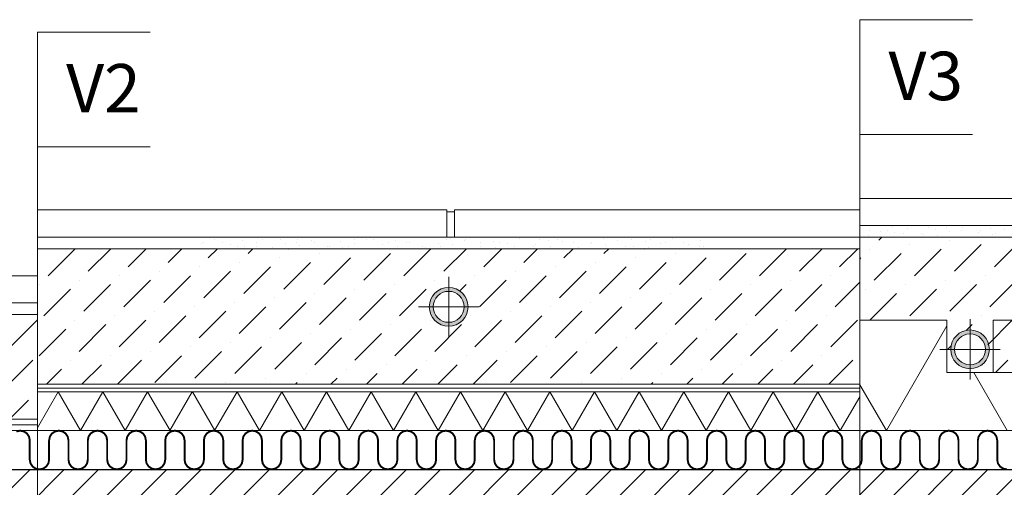
# Model space of a CAD drawing. Units: inches. Extents: x -37 to 27465, y -9038 to 2451.
# Drawn here: x 13841 to 14350, y -4702 to -4460 of the extents above; entities that cross this region are included whole.
import ezdxf

# ---------------------------------------------------------------- set-up
doc = ezdxf.new("R2010")
doc.units = ezdxf.units.IN
doc.header["$MEASUREMENT"] = 0
doc.layers.add('...kitöltés', color=7, linetype='Continuous')
doc.layers.add('BETON', color=8, linetype='Continuous')
for name, color, linetype, lineweight in [('Linii subtiri', 130, 'Continuous', 13), ('R_hasura', 253, 'Continuous', 9), ('R_text', 7, 'Continuous', 15)]:
    doc.layers.add(name, color=color, linetype=linetype, lineweight=lineweight)
doc.styles.add('ELKÉSZÜLT_STÍLUS_2', font='arial.ttf')

msp = doc.modelspace()

# ---------------------------------------------------------------- hatches: boundary and pattern name
at = {"layer": 'BETON'}
h = msp.add_hatch(dxfattribs=at)
h.set_pattern_fill('ANSI31', color=256, scale=100, style=0)
h.set_pattern_definition([(45, (-150, 32), (-8.838835, 8.838835), [])])
edge = h.paths.add_edge_path()
edge.add_line((14673.5231, -4752.46153), (14673.5231, -4692.46153))
edge.add_line((14673.5231, -4692.46153), (13171.02177, -4692.46153))
edge.add_line((13171.02177, -4692.46153), (13171.02177, -4954.46153))
edge.add_line((13171.02177, -4954.46153), (13436.02177, -4954.46153))
edge.add_line((13436.02177, -4954.46153), (13436.02177, -4910.96153))
edge.add_arc((13436.02177, -4909.46153), 1.5, 270, 450)
edge.add_line((13436.02177, -4907.96153), (13436.02177, -4892.96153))
edge.add_arc((13436.02177, -4891.46153), 1.5, 270, 450)
edge.add_line((13436.02177, -4889.96153), (13436.02177, -4874.96153))
edge.add_arc((13436.02177, -4873.46153), 1.5, 270, 450)
edge.add_line((13436.02177, -4871.96153), (13436.02177, -4859.46153))
edge.add_arc((13438.02177, -4859.46153), 2, 90, 180, ccw=False)
edge.add_line((13438.02177, -4857.46153), (13448.74706, -4857.46153))
edge.add_arc((13448.74706, -4859.46153), 2, 7.9537307, 90, ccw=False)
edge.add_line((13450.72782, -4859.18478), (13450.84193, -4860.00153))
edge.add_line((13450.84193, -4860.00153), (13541.20161, -4860.00153))
edge.add_line((13541.20161, -4860.00153), (13541.31572, -4859.18478))
edge.add_arc((13543.29648, -4859.46153), 2, 90, 172.0462693, ccw=False)
edge.add_line((13543.29648, -4857.46153), (13546.99632, -4857.46153))
edge.add_arc((13546.99632, -4854.46153), 3, 170.1606122, 270, ccw=False)
edge.add_line((13544.04044, -4853.94887), (13557.47826, -4776.46979))
edge.add_arc((13554.52239, -4775.95713), 3, 350.1606122, 450)
edge.add_line((13554.52239, -4772.95713), (13547.02637, -4772.95713))
edge.add_arc((13547.02637, -4769.95713), 3, 180, 270, ccw=False)
edge.add_line((13544.02637, -4769.95713), (13544.02637, -4755.46153))
edge.add_arc((13547.02497, -4755.46013), 2.9986, 89.9732495, 180.0267505, ccw=False)
edge.add_line((13547.02637, -4752.46153), (13895.01717, -4752.46153))
edge.add_arc((13895.01857, -4755.46013), 2.9986, -0.0267505, 90.0267505, ccw=False)
edge.add_line((13898.01717, -4755.46153), (13898.01717, -4769.95713))
edge.add_arc((13895.01717, -4769.95713), 3, -90, 0, ccw=False)
edge.add_line((13895.01717, -4772.95713), (13887.52115, -4772.95713))
edge.add_arc((13887.52115, -4775.95713), 3, 90, 189.8393878)
edge.add_line((13884.56527, -4776.46979), (13898.00309, -4853.94887))
edge.add_arc((13895.04722, -4854.46153), 3, -90, 9.8393878, ccw=False)
edge.add_line((13895.04722, -4857.46153), (13898.74706, -4857.46153))
edge.add_arc((13898.74706, -4859.46153), 2, 7.9537307, 90, ccw=False)
edge.add_line((13900.72782, -4859.18478), (13900.84193, -4860.00153))
edge.add_line((13900.84193, -4860.00153), (13991.20161, -4860.00153))
edge.add_line((13991.20161, -4860.00153), (13991.31572, -4859.18478))
edge.add_arc((13993.29648, -4859.46153), 2, 90, 172.0462693, ccw=False)
edge.add_line((13993.29648, -4857.46153), (13996.99632, -4857.46153))
edge.add_arc((13996.99632, -4854.46153), 3, 170.1606122, 270, ccw=False)
edge.add_line((13994.04044, -4853.94887), (14007.47826, -4776.46979))
edge.add_arc((14004.52239, -4775.95713), 3, 350.1606122, 450)
edge.add_line((14004.52239, -4772.95713), (13997.02637, -4772.95713))
edge.add_arc((13997.02637, -4769.95713), 3, 180, 270, ccw=False)
edge.add_line((13994.02637, -4769.95713), (13994.02637, -4755.46153))
edge.add_arc((13997.02497, -4755.46013), 2.9986, 89.9732495, 180.0267505, ccw=False)
edge.add_line((13997.02637, -4752.46153), (14345.01717, -4752.46153))
edge.add_arc((14345.01857, -4755.46013), 2.9986, -0.0267505, 90.0267505, ccw=False)
edge.add_line((14348.01717, -4755.46153), (14348.01717, -4769.95713))
edge.add_arc((14345.01717, -4769.95713), 3, -90, 0, ccw=False)
edge.add_line((14345.01717, -4772.95713), (14337.52115, -4772.95713))
edge.add_arc((14337.52115, -4775.95713), 3, 90, 189.8393878)
edge.add_line((14334.56527, -4776.46979), (14348.00309, -4853.94887))
edge.add_arc((14345.04722, -4854.46153), 3, -90, 9.8393878, ccw=False)
edge.add_line((14345.04722, -4857.46153), (14348.74706, -4857.46153))
edge.add_arc((14348.74706, -4859.46153), 2, 7.9537307, 90, ccw=False)
edge.add_line((14350.72782, -4859.18478), (14350.84193, -4860.00153))
edge.add_line((14350.84193, -4860.00153), (14441.20161, -4860.00153))
edge.add_line((14441.20161, -4860.00153), (14441.31572, -4859.18478))
edge.add_arc((14443.29648, -4859.46153), 2, 90, 172.0462693, ccw=False)
edge.add_line((14443.29648, -4857.46153), (14446.99632, -4857.46153))
edge.add_arc((14446.99632, -4854.46153), 3, 170.1606122, 270, ccw=False)
edge.add_line((14444.04044, -4853.94887), (14457.47826, -4776.46979))
edge.add_arc((14454.52239, -4775.95713), 3, 350.1606122, 450)
edge.add_line((14454.52239, -4772.95713), (14447.02637, -4772.95713))
edge.add_arc((14447.02637, -4769.95713), 3, 180, 270, ccw=False)
edge.add_line((14444.02637, -4769.95713), (14444.02637, -4755.46153))
edge.add_arc((14447.02497, -4755.46013), 2.9986, 89.9732495, 180.0267505, ccw=False)
edge.add_line((14447.02637, -4752.46153), (14673.5231, -4752.46153))
at = {"layer": 'R_hasura'}
h = msp.add_hatch(dxfattribs=at)
h.set_pattern_fill('CC_VAKOLAT', color=256, style=0, pattern_type=2)
h.set_pattern_definition([(45, (-40773.01, -47813.833), (-4.7729708, 4.7729708), [0, -4.5, 0, -6.75]), (110, (-40758.01, -47813.833), (6.3429252, 2.30863597), [0, -3.3, 0, -5.7])])
h.paths.add_polyline_path([(14673.5231, -4566.46153), (14275.0231, -4566.46153), (14275.0231, -4572.46153), (14673.5231, -4572.46153)])
h = msp.add_hatch(dxfattribs=at)
h.set_pattern_fill('CC_VAKOLAT', color=256, style=0, pattern_type=2)
h.set_pattern_definition([(45, (-40853.01, -47813.833), (-4.7729708, 4.7729708), [0, -4.5, 0, -6.75]), (110, (-40838.01, -47813.833), (6.3429252, 2.30863597), [0, -3.3, 0, -5.7])])
h.paths.add_polyline_path([(14195.0231, -4572.46153), (13930.0231, -4572.46153), (13930.0231, -4578.46153), (14195.0231, -4578.46153)], flags=0)
h = msp.add_hatch(dxfattribs=at)
h.set_pattern_fill('DOT_DASHED', color=256, style=0, pattern_type=2)
h.set_pattern_definition([(45, (-40773.01, -47828.833), (-18.384776, 18.384776), [19.499999, -6.5, 0, -6.5]), (45, (-40770.712, -47808.15), (-18.384776, 18.384776), [19.499999, -6.5, 0, -6.5])])
edge = h.paths.add_edge_path()
edge.add_line((14417.92637, -4615.4186), (14488.18462, -4615.4186))
edge.add_line((14488.18462, -4615.4186), (14487.98361, -4630.46153))
edge.add_line((14487.98361, -4630.46153), (14499.98361, -4620.46153))
edge.add_arc((14499.98361, -4630.46153), 10, 0, 90, ccw=False)
edge.add_line((14509.98361, -4630.46153), (14511.98361, -4630.46153))
edge.add_line((14511.98361, -4630.46153), (14511.98361, -4642.46153))
edge.add_line((14511.98361, -4642.46153), (14585.92637, -4642.46153))
edge.add_line((14585.92637, -4642.46153), (14585.92637, -4615.46153))
edge.add_line((14585.92637, -4615.46153), (14655.98361, -4615.46153))
edge.add_line((14655.98361, -4615.46153), (14673.5231, -4642.46153))
edge.add_line((14673.5231, -4642.46153), (14673.5231, -4572.46153))
edge.add_line((14673.5231, -4572.46153), (14275.0231, -4572.46153))
edge.add_line((14275.0231, -4572.46153), (14275.0231, -4615.46153))
edge.add_line((14275.0231, -4615.46153), (14319.98361, -4615.46153))
edge.add_line((14319.98361, -4615.46153), (14319.98361, -4630.46153))
edge.add_line((14319.98361, -4630.46153), (14321.98361, -4630.46153))
edge.add_arc((14331.98361, -4630.46153), 10, 90, 180, ccw=False)
edge.add_line((14331.98361, -4620.46153), (14343.98361, -4630.46153))
edge.add_line((14343.98361, -4630.46153), (14343.98361, -4642.46153))
edge.add_line((14343.98361, -4642.46153), (14417.92637, -4642.46153))
edge.add_line((14417.92637, -4642.46153), (14417.92637, -4615.4186))
h = msp.add_hatch(dxfattribs=at)
h.set_pattern_fill('DOT_DASHED', color=256, style=0, pattern_type=2)
h.set_pattern_definition([(45, (-40853.01, -47828.833), (-18.384776, 18.384776), [19.499999, -6.5, 0, -6.5]), (45, (-40850.712, -47808.15), (-18.384776, 18.384776), [19.499999, -6.5, 0, -6.5])])
h.paths.add_polyline_path([(14275.0231, -4578.46153), (13850.0231, -4578.46153), (13850.0231, -4648.46153), (14275.0231, -4648.46153)])
edge = h.paths.add_edge_path(flags=16)
edge.add_arc((14062.5231, -4608.49569), 10, 90, 180, ccw=False)
edge.add_arc((14062.5231, -4608.49569), 10, 0, 90, ccw=False)
edge.add_arc((14062.5231, -4608.49569), 10, -180, 0, ccw=False)
h = msp.add_hatch(color=256, dxfattribs=at)
h.paths.add_polyline_path([(14052.5231, -4608.49569, 1), (14072.5231, -4608.49569, 1)], flags=0)
h.paths.add_polyline_path([(14070.5231, -4608.49569, -1), (14054.5231, -4608.49569, -1)], flags=0)
h = msp.add_hatch(dxfattribs=at)
h.set_pattern_fill('DOT_DASHED', color=256, style=0, pattern_type=2)
h.set_pattern_definition([(45, (-41093.01, -47828.833), (-18.384776, 18.384776), [19.499999, -6.5, 0, -6.5]), (45, (-41090.712, -47808.15), (-18.384776, 18.384776), [19.499999, -6.5, 0, -6.5])])
h.paths.add_polyline_path([(13850.0231, -4612.46129), (13436.02177, -4612.46129), (13436.02177, -4666.46153), (13850.0231, -4666.46153)])
h = msp.add_hatch(color=256, dxfattribs=at)
h.paths.add_polyline_path([(14321.98361, -4630.46153, 1), (14341.98361, -4630.46153, 1)], flags=0)
h.paths.add_polyline_path([(14339.98361, -4630.46153, -1), (14323.98361, -4630.46153, -1)], flags=0)
h = msp.add_hatch(dxfattribs=at)
h.set_pattern_fill('SZ_LAS_H_SZIGETEL_S_2', color=256, style=0, pattern_type=2)
h.set_pattern_definition([(60, (13930.023, -4652.462), (-17.3205, 10), []), (120, (13930.023, -4652.462), (17.3205, 10), [])])
h.paths.add_polyline_path([(13850.0231, -4652.46153), (14275.0231, -4652.46153), (14275.0231, -4672.46153), (13850.0231, -4672.46153)])

# ---------------------------------------------------------------- linework, layer by layer
at = {"layer": '...kitöltés', "color": 7, "linetype": 'Continuous'}
msp.add_lwpolyline([(14351.02186, -4692.46153, 1, 1, 0), (14349.10844, -4692.08092, 1, 1, 0), (14347.48633, -4690.99706, 1, 1, 0), (14346.40246, -4689.37494, 1, 1, 0), (14346.02186, -4687.46153, 1, 1, 0), (14346.02186, -4677.46153, 1, 1, 0), (14345.64126, -4675.54811, 1, 1, 0), (14344.55739, -4673.92599, 1, 1, 0), (14342.93528, -4672.84213, 1, 1, 0), (14341.02186, -4672.46153, 1, 1, 0), (14339.10844, -4672.84213, 1, 1, 0), (14337.48633, -4673.92599, 1, 1, 0), (14336.40246, -4675.54811, 1, 1, 0), (14336.02186, -4677.46153, 1, 1, 0), (14336.02186, -4687.46153, 1, 1, 0), (14335.64126, -4689.37494, 1, 1, 0), (14334.55739, -4690.99706, 1, 1, 0), (14332.93528, -4692.08092, 1, 1, 0), (14331.02186, -4692.46153, 1, 1, 0), (14329.10844, -4692.08092, 1, 1, 0), (14327.48633, -4690.99706, 1, 1, 0), (14326.40246, -4689.37494, 1, 1, 0), (14326.02186, -4687.46153, 1, 1, 0), (14326.02186, -4677.46153, 1, 1, 0), (14325.64126, -4675.54811, 1, 1, 0), (14324.55739, -4673.92599, 1, 1, 0), (14322.93528, -4672.84213, 1, 1, 0), (14321.02186, -4672.46153, 1, 1, 0), (14319.10844, -4672.84213, 1, 1, 0), (14317.48633, -4673.92599, 1, 1, 0), (14316.40246, -4675.54811, 1, 1, 0), (14316.02186, -4677.46153, 1, 1, 0), (14316.02186, -4687.46153, 1, 1, 0), (14315.64126, -4689.37494, 1, 1, 0), (14314.55739, -4690.99706, 1, 1, 0), (14312.93528, -4692.08092, 1, 1, 0), (14311.02186, -4692.46153, 1, 1, 0), (14309.10844, -4692.08092, 1, 1, 0), (14307.48633, -4690.99706, 1, 1, 0), (14306.40246, -4689.37494, 1, 1, 0), (14306.02186, -4687.46153, 1, 1, 0), (14306.02186, -4677.46153, 1, 1, 0), (14305.64126, -4675.54811, 1, 1, 0), (14304.55739, -4673.92599, 1, 1, 0), (14302.93528, -4672.84213, 1, 1, 0), (14301.02186, -4672.46153, 1, 1, 0), (14299.10844, -4672.84213, 1, 1, 0), (14297.48633, -4673.92599, 1, 1, 0), (14296.40246, -4675.54811, 1, 1, 0), (14296.02186, -4677.46153, 1, 1, 0), (14296.02186, -4687.46153, 1, 1, 0), (14295.64126, -4689.37494, 1, 1, 0), (14294.55739, -4690.99706, 1, 1, 0), (14292.93528, -4692.08092, 1, 1, 0), (14291.02186, -4692.46153, 1, 1, 0), (14289.10844, -4692.08092, 1, 1, 0), (14287.48633, -4690.99706, 1, 1, 0), (14286.40246, -4689.37494, 1, 1, 0), (14286.02186, -4687.46153, 1, 1, 0), (14286.02186, -4677.46153, 1, 1, 0), (14285.64126, -4675.54811, 1, 1, 0), (14284.55739, -4673.92599, 1, 1, 0), (14282.93528, -4672.84213, 1, 1, 0), (14281.02186, -4672.46153, 1, 1, 0), (14279.10844, -4672.84213, 1, 1, 0), (14277.48633, -4673.92599, 1, 1, 0), (14276.40246, -4675.54811, 1, 1, 0), (14276.02186, -4677.46153, 1, 1, 0), (14276.02186, -4687.46153, 1, 1, 0), (14275.64126, -4689.37494, 1, 1, 0), (14274.55739, -4690.99706, 1, 1, 0), (14272.93528, -4692.08092, 1, 1, 0), (14271.02186, -4692.46153, 1, 1, 0), (14269.10844, -4692.08092, 1, 1, 0), (14267.48633, -4690.99706, 1, 1, 0), (14266.40246, -4689.37494, 1, 1, 0), (14266.02186, -4687.46153, 1, 1, 0), (14266.02186, -4677.46153, 1, 1, 0), (14265.64126, -4675.54811, 1, 1, 0), (14264.55739, -4673.92599, 1, 1, 0), (14262.93528, -4672.84213, 1, 1, 0), (14261.02186, -4672.46153, 1, 1, 0), (14259.10844, -4672.84213, 1, 1, 0), (14257.48633, -4673.92599, 1, 1, 0), (14256.40246, -4675.54811, 1, 1, 0), (14256.02186, -4677.46153, 1, 1, 0), (14256.02186, -4687.46153, 1, 1, 0), (14255.64126, -4689.37494, 1, 1, 0), (14254.55739, -4690.99706, 1, 1, 0), (14252.93528, -4692.08092, 1, 1, 0), (14251.02186, -4692.46153, 1, 1, 0), (14249.10844, -4692.08092, 1, 1, 0), (14247.48633, -4690.99706, 1, 1, 0), (14246.40246, -4689.37494, 1, 1, 0), (14246.02186, -4687.46153, 1, 1, 0), (14246.02186, -4677.46153, 1, 1, 0), (14245.64126, -4675.54811, 1, 1, 0), (14244.55739, -4673.92599, 1, 1, 0), (14242.93528, -4672.84213, 1, 1, 0), (14241.02186, -4672.46153, 1, 1, 0), (14239.10844, -4672.84213, 1, 1, 0), (14237.48633, -4673.92599, 1, 1, 0), (14236.40246, -4675.54811, 1, 1, 0), (14236.02186, -4677.46153, 1, 1, 0), (14236.02186, -4687.46153, 1, 1, 0), (14235.64126, -4689.37494, 1, 1, 0), (14234.55739, -4690.99706, 1, 1, 0), (14232.93528, -4692.08092, 1, 1, 0), (14231.02186, -4692.46153, 1, 1, 0), (14229.10844, -4692.08092, 1, 1, 0), (14227.48633, -4690.99706, 1, 1, 0), (14226.40246, -4689.37494, 1, 1, 0), (14226.02186, -4687.46153, 1, 1, 0), (14226.02186, -4677.46153, 1, 1, 0), (14225.64126, -4675.54811, 1, 1, 0), (14224.55739, -4673.92599, 1, 1, 0), (14222.93528, -4672.84213, 1, 1, 0), (14221.02186, -4672.46153, 1, 1, 0), (14220.0231, -4672.66019, 1, 1, 0), (14219.10844, -4672.84213, 1, 1, 0), (14217.48633, -4673.92599, 1, 1, 0), (14216.40246, -4675.54811, 1, 1, 0), (14216.02186, -4677.46153, 1, 1, 0), (14216.02186, -4687.46153, 1, 1, 0), (14215.64126, -4689.37494, 1, 1, 0), (14214.55739, -4690.99706, 1, 1, 0), (14212.93528, -4692.08092, 1, 1, 0), (14211.02186, -4692.46153, 1, 1, 0), (14209.10844, -4692.08092, 1, 1, 0), (14207.48633, -4690.99706, 1, 1, 0), (14206.40246, -4689.37494, 1, 1, 0), (14206.02186, -4687.46153, 1, 1, 0), (14206.02186, -4677.46153, 1, 1, 0), (14205.64126, -4675.54811, 1, 1, 0), (14204.55739, -4673.92599, 1, 1, 0), (14202.93528, -4672.84213, 1, 1, 0), (14201.02186, -4672.46153, 1, 1, 0), (14199.10844, -4672.84213, 1, 1, 0), (14197.48633, -4673.92599, 1, 1, 0), (14196.40246, -4675.54811, 1, 1, 0), (14196.02186, -4677.46153, 1, 1, 0), (14196.02186, -4687.46153, 1, 1, 0), (14195.64126, -4689.37494, 1, 1, 0), (14194.55739, -4690.99706, 1, 1, 0), (14192.93528, -4692.08092, 1, 1, 0), (14191.02186, -4692.46153, 1, 1, 0), (14189.10844, -4692.08092, 1, 1, 0), (14187.48633, -4690.99706, 1, 1, 0), (14186.40246, -4689.37494, 1, 1, 0), (14186.02186, -4687.46153, 1, 1, 0), (14186.02186, -4677.46153, 1, 1, 0), (14185.64126, -4675.54811, 1, 1, 0), (14184.55739, -4673.92599, 1, 1, 0), (14182.93528, -4672.84213, 1, 1, 0), (14181.02186, -4672.46153, 1, 1, 0), (14179.10844, -4672.84213, 1, 1, 0), (14177.48633, -4673.92599, 1, 1, 0), (14176.40246, -4675.54811, 1, 1, 0), (14176.02186, -4677.46153, 1, 1, 0), (14176.02186, -4687.46153, 1, 1, 0), (14175.64126, -4689.37494, 1, 1, 0), (14174.55739, -4690.99706, 1, 1, 0), (14172.93528, -4692.08092, 1, 1, 0), (14171.02186, -4692.46153, 1, 1, 0), (14169.10844, -4692.08092, 1, 1, 0), (14167.48633, -4690.99706, 1, 1, 0), (14166.40246, -4689.37494, 1, 1, 0), (14166.02186, -4687.46153, 1, 1, 0), (14166.02186, -4677.46153, 1, 1, 0), (14165.64126, -4675.54811, 1, 1, 0), (14164.55739, -4673.92599, 1, 1, 0), (14162.93528, -4672.84213, 1, 1, 0), (14161.02186, -4672.46153, 1, 1, 0), (14159.10844, -4672.84213, 1, 1, 0), (14157.48633, -4673.92599, 1, 1, 0), (14156.40246, -4675.54811, 1, 1, 0), (14156.02186, -4677.46153, 1, 1, 0), (14156.02186, -4687.46153, 1, 1, 0), (14155.64126, -4689.37494, 1, 1, 0), (14154.55739, -4690.99706, 1, 1, 0), (14152.93528, -4692.08092, 1, 1, 0), (14151.02186, -4692.46153, 1, 1, 0), (14149.10844, -4692.08092, 1, 1, 0), (14147.48633, -4690.99706, 1, 1, 0), (14146.40246, -4689.37494, 1, 1, 0), (14146.02186, -4687.46153, 1, 1, 0), (14146.02186, -4677.46153, 1, 1, 0), (14145.64126, -4675.54811, 1, 1, 0), (14144.55739, -4673.92599, 1, 1, 0), (14142.93528, -4672.84213, 1, 1, 0), (14141.02186, -4672.46153, 1, 1, 0), (14139.10844, -4672.84213, 1, 1, 0), (14137.48633, -4673.92599, 1, 1, 0), (14136.40246, -4675.54811, 1, 1, 0), (14136.02186, -4677.46153, 1, 1, 0), (14136.02186, -4687.46153, 1, 1, 0), (14135.64126, -4689.37494, 1, 1, 0), (14134.55739, -4690.99706, 1, 1, 0), (14132.93528, -4692.08092, 1, 1, 0), (14131.02186, -4692.46153, 1, 1, 0), (14129.10844, -4692.08092, 1, 1, 0), (14127.48633, -4690.99706, 1, 1, 0), (14126.40246, -4689.37494, 1, 1, 0), (14126.02186, -4687.46153, 1, 1, 0), (14126.02186, -4677.46153, 1, 1, 0), (14125.64126, -4675.54811, 1, 1, 0), (14124.55739, -4673.92599, 1, 1, 0), (14122.93528, -4672.84213, 1, 1, 0), (14121.02186, -4672.46153, 1, 1, 0), (14119.10844, -4672.84213, 1, 1, 0), (14117.48633, -4673.92599, 1, 1, 0), (14116.40246, -4675.54811, 1, 1, 0), (14116.02186, -4677.46153, 1, 1, 0), (14116.02186, -4687.46153, 1, 1, 0), (14115.64126, -4689.37494, 1, 1, 0), (14114.55739, -4690.99706, 1, 1, 0), (14112.93528, -4692.08092, 1, 1, 0), (14111.02186, -4692.46153, 1, 1, 0), (14109.10844, -4692.08092, 1, 1, 0), (14107.48633, -4690.99706, 1, 1, 0), (14106.40246, -4689.37494, 1, 1, 0), (14106.02186, -4687.46153, 1, 1, 0), (14106.02186, -4677.46153, 1, 1, 0), (14105.64126, -4675.54811, 1, 1, 0), (14104.55739, -4673.92599, 1, 1, 0), (14102.93528, -4672.84213, 1, 1, 0), (14101.02186, -4672.46153, 1, 1, 0), (14099.10844, -4672.84213, 1, 1, 0), (14097.48633, -4673.92599, 1, 1, 0), (14096.40246, -4675.54811, 1, 1, 0), (14096.02186, -4677.46153, 1, 1, 0), (14096.02186, -4687.46153, 1, 1, 0), (14095.64126, -4689.37494, 1, 1, 0), (14094.55739, -4690.99706, 1, 1, 0), (14092.93528, -4692.08092, 1, 1, 0), (14091.02186, -4692.46153, 1, 1, 0), (14089.10844, -4692.08092, 1, 1, 0), (14087.48633, -4690.99706, 1, 1, 0), (14086.40246, -4689.37494, 1, 1, 0), (14086.02186, -4687.46153, 1, 1, 0), (14086.02186, -4677.46153, 1, 1, 0), (14085.64126, -4675.54811, 1, 1, 0), (14084.55739, -4673.92599, 1, 1, 0), (14082.93528, -4672.84213, 1, 1, 0), (14081.02186, -4672.46153, 1, 1, 0), (14079.10844, -4672.84213, 1, 1, 0), (14077.48633, -4673.92599, 1, 1, 0), (14076.40246, -4675.54811, 1, 1, 0), (14076.02186, -4677.46153, 1, 1, 0), (14076.02186, -4687.46153, 1, 1, 0), (14075.64126, -4689.37494, 1, 1, 0), (14074.55739, -4690.99706, 1, 1, 0), (14072.93528, -4692.08092, 1, 1, 0), (14071.02186, -4692.46153, 1, 1, 0), (14069.10844, -4692.08092, 1, 1, 0), (14067.48633, -4690.99706, 1, 1, 0), (14066.40246, -4689.37494, 1, 1, 0), (14066.02186, -4687.46153, 1, 1, 0), (14066.02186, -4677.46153, 1, 1, 0), (14065.64126, -4675.54811, 1, 1, 0), (14064.55739, -4673.92599, 1, 1, 0), (14062.93528, -4672.84213, 1, 1, 0), (14061.02186, -4672.46153, 1, 1, 0), (14059.10844, -4672.84213, 1, 1, 0), (14057.48633, -4673.92599, 1, 1, 0), (14056.40246, -4675.54811, 1, 1, 0), (14056.02186, -4677.46153, 1, 1, 0), (14056.02186, -4687.46153, 1, 1, 0), (14055.64126, -4689.37494, 1, 1, 0), (14054.55739, -4690.99706, 1, 1, 0), (14052.93528, -4692.08092, 1, 1, 0), (14051.02186, -4692.46153, 1, 1, 0), (14049.10844, -4692.08092, 1, 1, 0), (14047.48633, -4690.99706, 1, 1, 0), (14046.40246, -4689.37494, 1, 1, 0), (14046.02186, -4687.46153, 1, 1, 0), (14046.02186, -4677.46153, 1, 1, 0), (14045.64126, -4675.54811, 1, 1, 0), (14044.55739, -4673.92599, 1, 1, 0), (14042.93528, -4672.84213, 1, 1, 0), (14041.02186, -4672.46153, 1, 1, 0), (14039.10844, -4672.84213, 1, 1, 0), (14037.48633, -4673.92599, 1, 1, 0), (14036.40246, -4675.54811, 1, 1, 0), (14036.02186, -4677.46153, 1, 1, 0), (14036.02186, -4687.46153, 1, 1, 0), (14035.64126, -4689.37494, 1, 1, 0), (14034.55739, -4690.99706, 1, 1, 0), (14032.93528, -4692.08092, 1, 1, 0), (14031.02186, -4692.46153, 1, 1, 0), (14029.10844, -4692.08092, 1, 1, 0), (14027.48633, -4690.99706, 1, 1, 0), (14026.40246, -4689.37494, 1, 1, 0), (14026.02186, -4687.46153, 1, 1, 0), (14026.02186, -4677.46153, 1, 1, 0), (14025.64126, -4675.54811, 1, 1, 0), (14024.55739, -4673.92599, 1, 1, 0), (14022.93528, -4672.84213, 1, 1, 0), (14021.02186, -4672.46153, 1, 1, 0), (14019.10844, -4672.84213, 1, 1, 0), (14017.48633, -4673.92599, 1, 1, 0), (14016.40246, -4675.54811, 1, 1, 0), (14016.02186, -4677.46153, 1, 1, 0), (14016.02186, -4687.46153, 1, 1, 0), (14015.64126, -4689.37494, 1, 1, 0), (14014.55739, -4690.99706, 1, 1, 0), (14012.93528, -4692.08092, 1, 1, 0), (14011.02186, -4692.46153, 1, 1, 0), (14009.10844, -4692.08092, 1, 1, 0), (14007.48633, -4690.99706, 1, 1, 0), (14006.40246, -4689.37494, 1, 1, 0), (14006.02186, -4687.46153, 1, 1, 0), (14006.02186, -4677.46153, 1, 1, 0), (14005.64126, -4675.54811, 1, 1, 0), (14004.55739, -4673.92599, 1, 1, 0), (14002.93528, -4672.84213, 1, 1, 0), (14001.02186, -4672.46153, 1, 1, 0), (13999.10844, -4672.84213, 1, 1, 0), (13997.48633, -4673.92599, 1, 1, 0), (13996.40246, -4675.54811, 1, 1, 0), (13996.02186, -4677.46153, 1, 1, 0), (13996.02186, -4687.46153, 1, 1, 0), (13995.64126, -4689.37494, 1, 1, 0), (13994.55739, -4690.99706, 1, 1, 0), (13992.93528, -4692.08092, 1, 1, 0), (13991.02186, -4692.46153, 1, 1, 0), (13989.10844, -4692.08092, 1, 1, 0), (13987.48633, -4690.99706, 1, 1, 0), (13986.40246, -4689.37494, 1, 1, 0), (13986.02186, -4687.46153, 1, 1, 0), (13986.02186, -4677.46153, 1, 1, 0), (13985.64126, -4675.54811, 1, 1, 0), (13984.55739, -4673.92599, 1, 1, 0), (13982.93528, -4672.84213, 1, 1, 0), (13981.02186, -4672.46153, 1, 1, 0), (13979.10844, -4672.84213, 1, 1, 0), (13977.48633, -4673.92599, 1, 1, 0), (13976.40246, -4675.54811, 1, 1, 0), (13976.02186, -4677.46153, 1, 1, 0), (13976.02186, -4687.46153, 1, 1, 0), (13975.64126, -4689.37494, 1, 1, 0), (13974.55739, -4690.99706, 1, 1, 0), (13972.93528, -4692.08092, 1, 1, 0), (13971.02186, -4692.46153, 1, 1, 0), (13969.10844, -4692.08092, 1, 1, 0), (13967.48633, -4690.99706, 1, 1, 0), (13966.40246, -4689.37494, 1, 1, 0), (13966.02186, -4687.46153, 1, 1, 0), (13966.02186, -4677.46153, 1, 1, 0), (13965.64126, -4675.54811, 1, 1, 0), (13964.55739, -4673.92599, 1, 1, 0), (13962.93528, -4672.84213, 1, 1, 0), (13961.02186, -4672.46153, 1, 1, 0), (13959.10844, -4672.84213, 1, 1, 0), (13957.48633, -4673.92599, 1, 1, 0), (13956.40246, -4675.54811, 1, 1, 0), (13956.02186, -4677.46153, 1, 1, 0), (13956.02186, -4687.46153, 1, 1, 0), (13955.64126, -4689.37494, 1, 1, 0), (13954.55739, -4690.99706, 1, 1, 0), (13952.93528, -4692.08092, 1, 1, 0), (13951.02186, -4692.46153, 1, 1, 0), (13949.10844, -4692.08092, 1, 1, 0), (13947.48633, -4690.99706, 1, 1, 0), (13946.40246, -4689.37494, 1, 1, 0), (13946.02186, -4687.46153, 1, 1, 0), (13946.02186, -4677.46153, 1, 1, 0), (13945.64126, -4675.54811, 1, 1, 0), (13944.55739, -4673.92599, 1, 1, 0), (13942.93528, -4672.84213, 1, 1, 0), (13941.02186, -4672.46153, 1, 1, 0), (13939.10844, -4672.84213, 1, 1, 0), (13937.48633, -4673.92599, 1, 1, 0), (13936.40246, -4675.54811, 1, 1, 0), (13936.02186, -4677.46153, 1, 1, 0), (13936.02186, -4687.46153, 1, 1, 0), (13935.64126, -4689.37494, 1, 1, 0), (13934.55739, -4690.99706, 1, 1, 0), (13932.93528, -4692.08092, 1, 1, 0), (13931.02186, -4692.46153, 1, 1, 0), (13929.10844, -4692.08092, 1, 1, 0), (13927.48633, -4690.99706, 1, 1, 0), (13926.40246, -4689.37494, 1, 1, 0), (13926.02186, -4687.46153, 1, 1, 0), (13926.02186, -4677.46153, 1, 1, 0), (13925.64126, -4675.54811, 1, 1, 0), (13924.55739, -4673.92599, 1, 1, 0), (13922.93528, -4672.84213, 1, 1, 0), (13921.02186, -4672.46153, 1, 1, 0), (13919.10844, -4672.84213, 1, 1, 0), (13917.48633, -4673.92599, 1, 1, 0), (13916.40246, -4675.54811, 1, 1, 0), (13916.02186, -4677.46153, 1, 1, 0), (13916.02186, -4687.46153, 1, 1, 0), (13915.64126, -4689.37494, 1, 1, 0), (13914.55739, -4690.99706, 1, 1, 0), (13912.93528, -4692.08092, 1, 1, 0), (13911.02186, -4692.46153, 1, 1, 0), (13909.10844, -4692.08092, 1, 1, 0), (13907.48633, -4690.99706, 1, 1, 0), (13906.40246, -4689.37494, 1, 1, 0), (13906.02186, -4687.46153, 1, 1, 0), (13906.02186, -4677.46153, 1, 1, 0), (13905.64126, -4675.54811, 1, 1, 0), (13904.55739, -4673.92599, 1, 1, 0), (13902.93528, -4672.84213, 1, 1, 0), (13901.02186, -4672.46153, 1, 1, 0), (13899.10844, -4672.84213, 1, 1, 0), (13897.48633, -4673.92599, 1, 1, 0), (13896.40246, -4675.54811, 1, 1, 0), (13896.02186, -4677.46153, 1, 1, 0), (13896.02186, -4687.46153, 1, 1, 0), (13895.64126, -4689.37494, 1, 1, 0), (13894.55739, -4690.99706, 1, 1, 0), (13892.93528, -4692.08092, 1, 1, 0), (13891.02186, -4692.46153, 1, 1, 0), (13889.10844, -4692.08092, 1, 1, 0), (13887.48633, -4690.99706, 1, 1, 0), (13886.40246, -4689.37494, 1, 1, 0), (13886.02186, -4687.46153, 1, 1, 0), (13886.02186, -4677.46153, 1, 1, 0), (13885.64126, -4675.54811, 1, 1, 0), (13884.55739, -4673.92599, 1, 1, 0), (13882.93528, -4672.84213, 1, 1, 0), (13881.02186, -4672.46153, 1, 1, 0), (13879.10844, -4672.84213, 1, 1, 0), (13877.48633, -4673.92599, 1, 1, 0), (13876.40246, -4675.54811, 1, 1, 0), (13876.02186, -4677.46153, 1, 1, 0), (13876.02186, -4687.46153, 1, 1, 0), (13875.64126, -4689.37494, 1, 1, 0), (13874.55739, -4690.99706, 1, 1, 0), (13872.93528, -4692.08092, 1, 1, 0), (13871.02186, -4692.46153, 1, 1, 0), (13869.10844, -4692.08092, 1, 1, 0), (13867.48633, -4690.99706, 1, 1, 0), (13866.40246, -4689.37494, 1, 1, 0), (13866.02186, -4687.46153, 1, 1, 0), (13866.02186, -4677.46153, 1, 1, 0), (13865.64126, -4675.54811, 1, 1, 0), (13864.55739, -4673.92599, 1, 1, 0), (13862.93528, -4672.84213, 1, 1, 0), (13861.02186, -4672.46153, 1, 1, 0), (13859.10844, -4672.84213, 1, 1, 0), (13857.48633, -4673.92599, 1, 1, 0), (13856.40246, -4675.54811, 1, 1, 0), (13856.02186, -4677.46153, 1, 1, 0), (13856.02186, -4687.46153, 1, 1, 0), (13855.64126, -4689.37494, 1, 1, 0), (13854.55739, -4690.99706, 1, 1, 0), (13852.93528, -4692.08092, 1, 1, 0), (13851.02186, -4692.46153, 1, 1, 0), (13849.10844, -4692.08092, 1, 1, 0), (13847.48633, -4690.99706, 1, 1, 0), (13846.40246, -4689.37494, 1, 1, 0), (13846.02186, -4687.46153, 1, 1, 0), (13846.02186, -4677.46153, 1, 1, 0), (13845.64126, -4675.54811, 1, 1, 0), (13844.55739, -4673.92599, 1, 1, 0), (13842.93528, -4672.84213, 1, 1, 0), (13841.02186, -4672.46153, 1, 1, 0), (13839.10844, -4672.84213, 1, 1, 0)], format="xyseb", dxfattribs=at)
at = {"layer": 'BETON'}
msp.add_lwpolyline([(13171.02177, -4692.46153), (14673.5231, -4692.46153)], dxfattribs=at)
at = {"layer": 'Linii subtiri'}
for points in [[(14275.0231, -4460.17529), (14275.0231, -4931.46153)], [(14333.30496, -4460.17529), (14275.0231, -4460.17529)], [(13850.0231, -4466.53241), (13850.0231, -4937.46153)], [(13908.30496, -4466.53241), (13850.0231, -4466.53241)], [(14275.0231, -4519.46105), (14333.30496, -4519.46105)], [(13850.0231, -4525.81818), (13908.30496, -4525.81818)]]:
    msp.add_lwpolyline(points, dxfattribs=at)
at = {"layer": 'R_hasura'}
for points in [[(14275.0231, -4552.46153), (14406.5231, -4552.46153)], [(13850.0231, -4558.46153), (14061.5231, -4558.46153)], [(14061.5231, -4572.46153), (14061.5231, -4558.46153)], [(14061.5231, -4559.46153), (14065.5231, -4559.46153)], [(14065.5231, -4572.46153), (14065.5231, -4558.46153)], [(14065.5231, -4558.46153), (14275.0231, -4558.46153)], [(14275.0231, -4566.46153), (14673.5231, -4566.46153)], [(13850.0231, -4572.46153), (14275.0231, -4572.46153)], [(14275.0231, -4572.46153), (14673.5231, -4572.46153)], [(13850.0231, -4578.46153), (14275.0231, -4578.46153)], [(13640.02177, -4592.46129), (13850.0231, -4592.46129)], [(14062.5231, -4624.07222), (14062.5231, -4592.91915)], [(13436.02177, -4606.46129), (13850.0231, -4606.46129)], [(14046.94657, -4608.49569), (14078.09963, -4608.49569)], [(13441.02186, -4612.46129), (13850.0231, -4612.46129)], [(14275.0231, -4615.46153), (14319.98361, -4615.46153)], [(14319.98361, -4642.46153), (14319.98361, -4615.46153)], [(14331.98361, -4646.03806), (14331.98361, -4614.885)], [(14343.98361, -4642.46153), (14343.98361, -4615.46153)], [(14343.98361, -4615.46153), (14414.04084, -4615.46153)], [(14288.73557, -4672.46153), (14319.98374, -4618.33812)], [(14316.40707, -4630.46153), (14347.56014, -4630.46153)], [(14319.98361, -4642.46153), (14417.92637, -4642.46153)], [(14351.2319, -4672.46153), (14333.91139, -4642.46153)], [(13850.0231, -4648.46153), (14275.0231, -4648.46153)], [(13850.0231, -4650.46153), (14275.0231, -4650.46153)], [(14288.73557, -4672.46153), (14275.02324, -4648.71106)], [(13850.0231, -4652.46153), (14275.0231, -4652.46153)], [(13436.02177, -4666.46153), (13850.0231, -4666.46153)], [(13436.02177, -4669.46153), (13850.0231, -4669.46153)], [(13436.02186, -4672.46153), (14673.5231, -4672.46153)]]:
    msp.add_lwpolyline(points, dxfattribs=at)
for points in [[(14052.5231, -4608.49569, 1), (14072.5231, -4608.49569, 1)], [(14054.5231, -4608.49569, 1), (14070.5231, -4608.49569, 1)], [(14321.98361, -4630.46153, 1), (14341.98361, -4630.46153, 1)], [(14323.98361, -4630.46153, 1), (14339.98361, -4630.46153, 1)]]:
    msp.add_lwpolyline(points, format="xyb", close=True, dxfattribs=at)

# ---------------------------------------------------------------- texts
at = {"layer": 'R_text', "char_height": 25, "attachment_point": 7, "style": 'ELKÉSZÜLT_STÍLUS_2'}
for s, insert in [('\\A1;V3', (14289.82314, -4501.71447)), ('\\A1;V2', (13864.82314, -4508.0716))]:
    msp.add_mtext(s, dxfattribs=dict(at, insert=insert))

doc.saveas('drawing.dxf')
